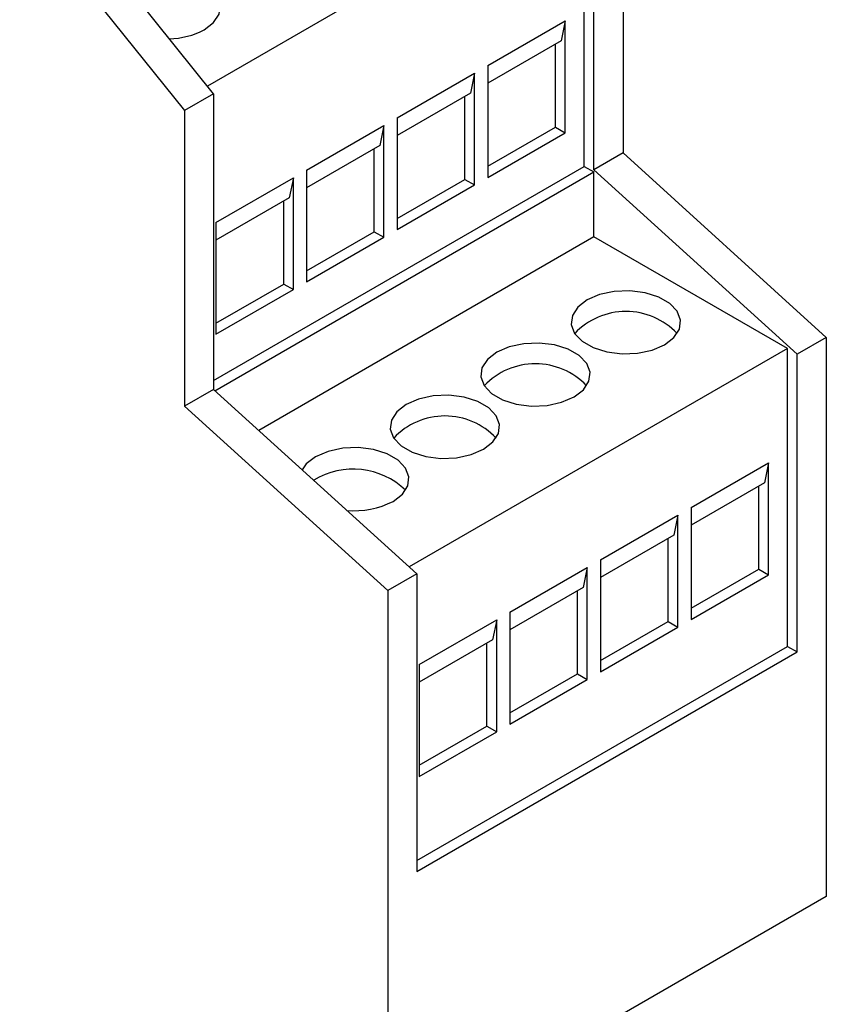
# Model space of a CAD drawing. Extents: x 6 to 411, y 7 to 291.
# Drawn here: x 299 to 323, y 211 to 241 of the extents above; entities that cross this region are included whole.
import ezdxf

# ---------------------------------------------------------------- set-up
doc = ezdxf.new("R2010")
doc.units = 0
doc.header["$MEASUREMENT"] = 0
doc.layers.get('0').update_dxf_attribs({"linetype": 'CONTINUOUS'})

msp = doc.modelspace()

# ---------------------------------------------------------------- linework, layer by layer
at = {"color": 7, "linetype": 'Continuous'}
for p, q in [((304.844, 238.48), (298.951, 245.81)), ((317.307, 245.675), (317.307, 236.675)), ((298.067, 245.3), (303.96, 237.97)), ((316.128, 245.334), (304.657, 238.712)), ((316.128, 236.267), (316.128, 245.334)), ((316.423, 236.164), (316.423, 245.164)), ((313.191, 239.335), (315.548, 240.696)), ((315.548, 240.696), (315.423, 240.087)), ((315.548, 237.293), (315.548, 240.696)), ((315.423, 240.087), (313.191, 238.799)), ((315.253, 237.463), (315.253, 239.99)), ((313.191, 239.335), (313.191, 235.933)), ((310.433, 237.743), (312.79, 239.104)), ((312.79, 239.104), (312.665, 238.495)), ((312.79, 235.701), (312.79, 239.104)), ((304.844, 238.48), (303.96, 237.97)), ((304.844, 238.48), (304.844, 229.48)), ((312.665, 238.495), (310.433, 237.207)), ((312.495, 235.871), (312.495, 238.398)), ((303.96, 237.97), (303.96, 228.97)), ((310.433, 237.743), (310.433, 234.341)), ((307.675, 236.151), (310.032, 237.512)), ((310.032, 237.512), (309.907, 236.903)), ((310.032, 234.109), (310.032, 237.512)), ((313.191, 236.273), (315.253, 237.463)), ((315.253, 237.463), (315.548, 237.293)), ((313.191, 235.933), (315.548, 237.293)), ((309.907, 236.903), (307.675, 235.615)), ((309.738, 234.279), (309.738, 236.806)), ((317.307, 236.675), (316.423, 236.164)), ((317.307, 236.675), (323.494, 231.061)), ((304.844, 229.753), (316.128, 236.267)), ((307.675, 236.151), (307.675, 232.749)), ((316.128, 236.267), (316.423, 236.097)), ((316.423, 236.164), (322.61, 230.551)), ((304.889, 229.439), (316.423, 236.097)), ((304.918, 234.559), (307.275, 235.92)), ((307.275, 235.92), (307.149, 235.311)), ((307.275, 232.517), (307.275, 235.92)), ((310.433, 234.681), (312.495, 235.871)), ((312.495, 235.871), (312.79, 235.701)), ((316.423, 234.123), (316.423, 236.097)), ((310.433, 234.341), (312.79, 235.701)), ((307.149, 235.311), (304.918, 234.023)), ((306.98, 232.687), (306.98, 235.214)), ((304.918, 234.559), (304.918, 231.157)), ((316.423, 234.123), (306.219, 228.232)), ((307.675, 233.089), (309.738, 234.279)), ((307.675, 232.749), (310.032, 234.109)), ((309.738, 234.279), (310.032, 234.109)), ((322.315, 230.721), (316.423, 234.123)), ((304.918, 231.497), (306.98, 232.687)), ((306.98, 232.687), (307.275, 232.517)), ((304.918, 231.157), (307.275, 232.517)), ((323.494, 231.061), (322.61, 230.551)), ((323.494, 231.061), (323.494, 214.05)), ((322.315, 230.721), (310.802, 224.075)), ((322.315, 221.658), (322.315, 230.721)), ((322.61, 221.488), (322.61, 230.551)), ((304.844, 229.48), (303.96, 228.97)), ((311.031, 223.867), (304.844, 229.48)), ((303.96, 228.97), (310.147, 223.357)), ((319.378, 225.88), (321.735, 227.24)), ((321.735, 227.24), (321.61, 226.632)), ((321.735, 223.838), (321.735, 227.24)), ((321.61, 226.632), (319.378, 225.344)), ((321.44, 224.008), (321.44, 226.534)), ((319.378, 225.88), (319.378, 222.477)), ((316.62, 224.288), (318.977, 225.648)), ((318.977, 225.648), (318.852, 225.04)), ((318.977, 222.246), (318.977, 225.648)), ((318.852, 225.04), (316.62, 223.752)), ((318.683, 222.416), (318.683, 224.942)), ((316.62, 224.288), (316.62, 220.885)), ((311.031, 223.867), (310.147, 223.357)), ((311.031, 223.867), (311.031, 214.803)), ((313.862, 222.696), (316.22, 224.056)), ((316.22, 224.056), (316.094, 223.448)), ((316.22, 220.654), (316.22, 224.056)), ((319.378, 222.818), (321.44, 224.008)), ((321.44, 224.008), (321.735, 223.838)), ((319.378, 222.477), (321.735, 223.838)), ((310.147, 223.357), (310.147, 206.345)), ((316.094, 223.448), (313.862, 222.16)), ((315.925, 220.824), (315.925, 223.35)), ((313.862, 222.696), (313.862, 219.293)), ((311.105, 221.104), (313.462, 222.464)), ((313.462, 222.464), (313.337, 221.856)), ((313.462, 219.062), (313.462, 222.464)), ((316.62, 221.226), (318.683, 222.416)), ((318.683, 222.416), (318.977, 222.246)), ((316.62, 220.885), (318.977, 222.246)), ((313.337, 221.856), (311.105, 220.568)), ((313.167, 219.232), (313.167, 221.758)), ((311.031, 215.143), (322.315, 221.658)), ((311.031, 214.803), (322.61, 221.488)), ((322.315, 221.658), (322.61, 221.488)), ((311.105, 221.104), (311.105, 217.701)), ((313.862, 219.634), (315.925, 220.824)), ((313.862, 219.293), (316.22, 220.654)), ((315.925, 220.824), (316.22, 220.654)), ((311.105, 218.042), (313.167, 219.232)), ((311.105, 217.701), (313.462, 219.062)), ((313.167, 219.232), (313.462, 219.062)), ((323.494, 214.05), (310.147, 206.345))]:
    msp.add_line(p, q, dxfattribs=at)
at = {"color": 7, "linetype": 'Continuous', "flags": 128}
for points in [[(304.564, 240.427), (304.848, 240.647), (305.014, 240.903), (305.048, 241.176), (304.947, 241.444), (304.72, 241.684), (304.384, 241.878), (303.968, 242.009), (303.504, 242.067), (303.031, 242.048), (302.587, 241.952), (302.207, 241.788), (302.192, 241.779)], [(318.574, 230.84), (318.858, 231.06), (319.024, 231.316), (319.057, 231.589), (318.957, 231.857), (318.729, 232.097), (318.394, 232.291), (317.978, 232.422), (317.514, 232.48), (317.041, 232.461), (316.596, 232.365), (316.217, 232.201), (315.932, 231.982), (315.766, 231.725), (315.733, 231.452), (315.833, 231.184), (316.061, 230.944), (316.396, 230.75), (316.813, 230.619), (317.276, 230.561), (317.749, 230.58), (318.194, 230.676), (318.574, 230.84)], [(315.819, 229.25), (316.103, 229.469), (316.269, 229.726), (316.303, 229.999), (316.202, 230.267), (315.975, 230.507), (315.639, 230.701), (315.223, 230.832), (314.759, 230.89), (314.286, 230.87), (313.842, 230.775), (313.462, 230.611), (313.178, 230.391), (313.012, 230.135), (312.978, 229.862), (313.079, 229.594), (313.306, 229.354), (313.642, 229.16), (314.058, 229.029), (314.521, 228.971), (314.995, 228.99), (315.439, 229.086), (315.819, 229.25)], [(313.064, 227.66), (313.348, 227.879), (313.514, 228.136), (313.548, 228.409), (313.447, 228.676), (313.22, 228.917), (312.884, 229.11), (312.468, 229.242), (312.004, 229.3), (311.531, 229.28), (311.087, 229.184), (310.707, 229.02), (310.423, 228.801), (310.257, 228.545), (310.223, 228.271), (310.324, 228.004), (310.551, 227.763), (310.887, 227.57), (311.303, 227.439), (311.767, 227.38), (312.24, 227.4), (312.684, 227.496), (313.064, 227.66)], [(310.309, 226.069), (310.594, 226.289), (310.759, 226.545), (310.793, 226.818), (310.692, 227.086), (310.465, 227.326), (310.13, 227.52), (309.713, 227.651), (309.25, 227.709), (308.776, 227.69), (308.332, 227.594), (307.952, 227.43), (307.668, 227.211), (307.539, 227.035)]]:
    msp.add_lwpolyline(points, dxfattribs=at)
at = {"color": 7, "linetype": 'Continuous'}
for centre, radius, start, end in [((303.44, 242.541), 2.394, 271.5068, 298.0007), ((317.395, 229.703), 2.148, 43.4673, 136.5327), ((314.64, 228.112), 2.148, 43.4673, 136.5327), ((311.886, 226.522), 2.148, 43.4673, 136.5327), ((309.095, 224.759), 2.295, 45.9911, 121.5951), ((309.141, 228.329), 2.543, 264.6429, 297.3341)]:
    msp.add_arc(centre, radius, start, end, dxfattribs=at)

doc.saveas('drawing.dxf')
